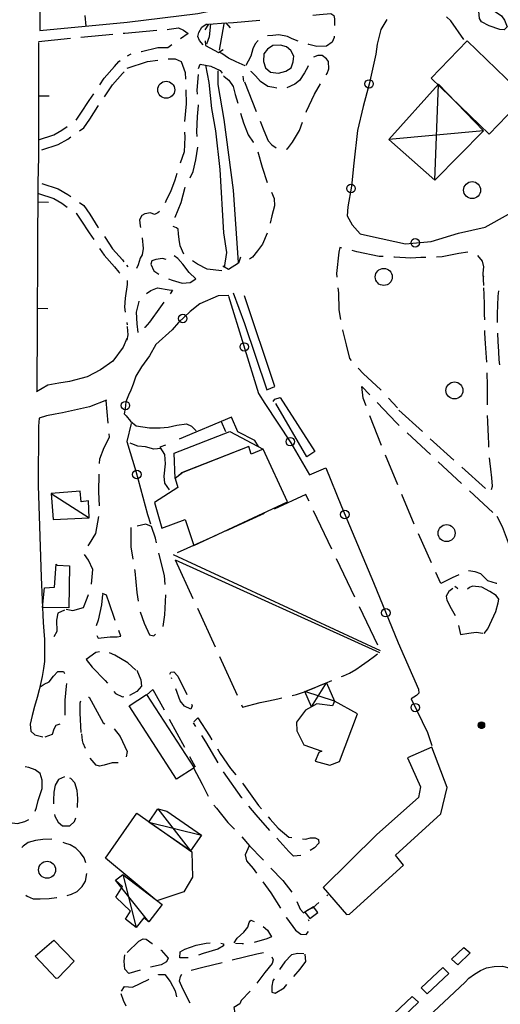
# Model space of a CAD drawing. Extents: x 3999 to 4885, y 2268 to 2872.
# Drawn here: x 4455 to 4466, y 2721 to 2744 of the extents above; entities that cross this region are included whole.
import ezdxf

# ---------------------------------------------------------------- set-up
doc = ezdxf.new("R2010")
doc.units = 0
doc.layers.get('0').update_dxf_attribs({"linetype": 'CONTINUOUS'})
for name, color, linetype in [('101D', 7, 'CONTINUOUS'), ('102D', 7, 'CONTINUOUS'), ('107D', 7, 'CONTINUOUS'), ('108D', 7, 'CONTINUOUS'), ('201D', 7, 'CONTINUOUS'), ('206D', 7, 'CONTINUOUS'), ('206V', 7, 'CONTINUOUS'), ('207D', 7, 'CONTINUOUS'), ('207V', 7, 'CONTINUOUS'), ('208D', 7, 'CONTINUOUS'), ('208V', 7, 'CONTINUOUS'), ('210D', 7, 'CONTINUOUS'), ('211D', 7, 'CONTINUOUS'), ('301D', 7, 'CONTINUOUS'), ('501D', 7, 'CONTINUOUS'), ('501V', 7, 'CONTINUOUS'), ('502D', 7, 'CONTINUOUS'), ('502V', 7, 'CONTINUOUS'), ('704V', 7, 'CONTINUOUS'), ('803V', 7, 'CONTINUOUS')]:
    doc.layers.add(name, color=color, linetype=linetype)

# ---------------------------------------------------------------- blocks, each defined once
blk = doc.blocks.new('55')
at = {"color": 0}
for p, q in [((-0.5, 0.03), (0.5, 0.03)), ((-0.49, 0.08), (0.49, 0.08)), ((-0.48, 0.13), (0.48, 0.13)), ((-0.47, 0.18), (0.47, 0.18)), ((-0.44, 0.23), (0.44, 0.23)), ((-0.41, 0.28), (0.41, 0.28)), ((-0.38, 0.33), (0.38, 0.33)), ((-0.32, 0.38), (0.32, 0.38)), ((-0.25, 0.43), (0.25, 0.43)), ((-0.14, 0.48), (0.14, 0.48)), ((-0.5, -0.02), (0.5, -0.02)), ((-0.5, -0.07), (0.5, -0.07)), ((-0.49, -0.12), (0.49, -0.12)), ((-0.47, -0.17), (0.47, -0.17)), ((-0.45, -0.22), (0.45, -0.22)), ((-0.42, -0.27), (0.42, -0.27)), ((-0.38, -0.32), (0.38, -0.32)), ((-0.34, -0.37), (0.34, -0.37)), ((-0.27, -0.42), (0.27, -0.42)), ((-0.17, -0.47), (0.17, -0.47))]:
    blk.add_line(p, q, dxfattribs=at)
blk.add_circle((0, 0), 0.5, dxfattribs=at)
blk = doc.blocks.new('06')
at = {"color": 0}
blk.add_circle((0, 0), 0.5, dxfattribs=at)

msp = doc.modelspace()

# ---------------------------------------------------------------- linework, layer by layer
at = {"layer": '101D'}
for points in [[(4457.338, 2736.352), (4457.247, 2736.152), (4457.003, 2735.818), (4456.719, 2735.615), (4456.4, 2735.451), (4455.991, 2735.339), (4455.735, 2735.301), (4455.482, 2735.26), (4455.216, 2735.101)], [(4456.86, 2734.906), (4456.456, 2734.745), (4455.823, 2734.608), (4455.65, 2734.578), (4455.447, 2734.538), (4455.277, 2734.481), (4455.257, 2734.294), (4455.255, 2732.895), (4455.318, 2730.742), (4455.369, 2729.672), (4455.383, 2729.475), (4455.4, 2729.279), (4455.403, 2729.092), (4455.404, 2728.919), (4455.397, 2728.762), (4455.378, 2728.595), (4455.348, 2728.409), (4455.312, 2728.262), (4455.272, 2728.095), (4455.224, 2727.909), (4455.168, 2727.699), (4455.108, 2727.488), (4455.065, 2727.282), (4455.079, 2727.122), (4455.172, 2727.032), (4455.359, 2726.986)], [(4465.74, 2729.415), (4465.824, 2729.524), (4466.008, 2729.936), (4466.065, 2730.137), (4466.078, 2730.228), (4466.019, 2730.311)]]:
    msp.add_lwpolyline(points, dxfattribs=at)
at = {"layer": '102D'}
for points in [[(4459.713, 2743.779), (4459.841, 2743.787), (4460.461, 2743.84)], [(4461.705, 2743.96), (4461.868, 2743.974), (4462.132, 2743.996), (4462.202, 2743.953), (4462.22, 2743.871), (4462.222, 2743.717)], [(4457.291, 2743.538), (4458.039, 2743.602)], [(4458.288, 2743.623), (4458.332, 2743.627), (4458.547, 2743.662), (4458.667, 2743.608), (4458.776, 2743.524), (4458.596, 2743.401)], [(4459.129, 2743.257), (4459.046, 2743.363), (4459.008, 2743.456), (4459.031, 2743.547), (4459.096, 2743.677), (4459.199, 2743.745), (4459.23, 2743.747)], [(4455.261, 2743.34), (4456.008, 2743.413)], [(4456.256, 2743.437), (4457.003, 2743.51)], [(4457.252, 2743.534), (4457.291, 2743.538)], [(4460.424, 2743.364), (4460.355, 2743.285), (4460.3, 2743.165), (4460.255, 2742.993), (4460.191, 2742.873), (4460.137, 2742.773)], [(4461.364, 2743.345), (4461.222, 2743.403), (4461.111, 2743.457), (4460.909, 2743.493), (4460.766, 2743.477), (4460.641, 2743.472)], [(4462.211, 2743.467), (4462.208, 2743.435), (4462.164, 2743.324), (4462.029, 2743.228), (4461.806, 2743.224), (4461.614, 2743.27), (4461.602, 2743.273)], [(4458.392, 2743.257), (4458.3, 2743.192), (4458.066, 2743.188), (4457.677, 2743.097), (4457.673, 2743.096)], [(4456.698, 2742.316), (4456.803, 2742.475), (4457.046, 2742.75), (4457.15, 2742.871), (4457.177, 2742.89)], [(4457.43, 2743.039), (4457.411, 2743.034), (4457.34, 2742.991)], [(4457.34, 2742.709), (4457.341, 2742.711), (4457.823, 2742.87), (4458.061, 2742.902)], [(4458.309, 2742.929), (4458.475, 2742.933), (4458.616, 2742.868), (4458.71, 2742.611), (4458.714, 2742.455)], [(4460.116, 2742.763), (4459.906, 2742.861), (4459.725, 2742.947), (4459.566, 2743.054), (4459.519, 2743.078)], [(4462.021, 2742.553), (4462.042, 2742.587), (4462.086, 2742.698), (4462.08, 2742.87), (4462.031, 2742.933), (4461.932, 2743.007), (4461.83, 2743.01), (4461.723, 2742.972)], [(4461.598, 2742.765), (4461.589, 2742.742), (4461.514, 2742.602), (4461.397, 2742.422), (4461.283, 2742.334), (4461.095, 2742.246)], [(4456.812, 2742.036), (4456.829, 2742.059), (4457.002, 2742.323), (4457.235, 2742.586), (4457.27, 2742.627)], [(4459.001, 2742.101), (4458.993, 2742.197), (4459.024, 2742.561)], [(4459.609, 2742.534), (4459.622, 2742.513), (4459.731, 2742.429), (4459.839, 2742.284), (4459.884, 2742.089), (4459.942, 2741.891)], [(4460.063, 2742.526), (4460.076, 2742.399)], [(4460.86, 2742.238), (4460.793, 2742.257), (4460.651, 2742.281), (4460.482, 2742.397), (4460.364, 2742.533), (4460.265, 2742.627), (4460.251, 2742.629)], [(4458.721, 2742.205), (4458.73, 2741.869), (4458.688, 2741.458)], [(4460.1, 2742.391), (4460.38, 2741.695)], [(4461.551, 2741.673), (4461.56, 2741.697), (4461.744, 2742.098), (4461.888, 2742.341)], [(4456.142, 2741.485), (4456.144, 2741.487), (4456.255, 2741.65), (4456.448, 2741.952), (4456.558, 2742.109)], [(4456.223, 2741.237), (4456.324, 2741.307), (4456.464, 2741.512), (4456.656, 2741.813), (4456.669, 2741.831)], [(4458.992, 2741.104), (4458.985, 2741.211), (4458.996, 2741.577), (4459.023, 2741.83), (4459.021, 2741.852)], [(4460.012, 2741.651), (4460.079, 2741.423), (4460.192, 2741.146), (4460.309, 2740.97), (4460.31, 2740.968)], [(4455.262, 2741.029), (4455.62, 2741.143), (4455.811, 2741.255), (4455.937, 2741.342)], [(4460.473, 2741.464), (4460.56, 2741.247), (4460.655, 2741.001), (4460.744, 2740.907), (4460.848, 2740.839)], [(4461.086, 2740.808), (4461.117, 2740.815), (4461.233, 2740.974), (4461.393, 2741.244), (4461.465, 2741.438)], [(4455.338, 2740.791), (4455.723, 2740.913), (4455.946, 2741.045), (4456.018, 2741.094)], [(4458.694, 2741.208), (4458.697, 2741.087), (4458.687, 2740.742), (4458.59, 2740.475)], [(4458.821, 2740.133), (4458.897, 2740.279), (4458.956, 2740.552), (4459.002, 2740.855)], [(4460.412, 2740.74), (4460.516, 2740.385), (4460.637, 2740.025)], [(4458.515, 2740.237), (4458.465, 2740.078), (4458.366, 2739.806), (4458.269, 2739.626), (4458.235, 2739.543)], [(4455.338, 2739.998), (4455.723, 2739.876), (4455.946, 2739.744), (4456.017, 2739.694)], [(4458.469, 2739.202), (4458.471, 2739.204), (4458.613, 2739.556), (4458.704, 2739.909), (4458.705, 2739.912)], [(4455.262, 2739.76), (4455.62, 2739.646), (4455.811, 2739.534), (4455.936, 2739.446)], [(4460.734, 2739.795), (4460.8, 2739.645), (4460.805, 2739.472), (4460.748, 2739.24), (4460.708, 2739.07)], [(4456.222, 2739.551), (4456.324, 2739.481), (4456.463, 2739.277), (4456.655, 2738.976), (4456.668, 2738.957)], [(4456.141, 2739.303), (4456.143, 2739.302), (4456.254, 2739.139), (4456.447, 2738.837), (4456.557, 2738.679)], [(4458.101, 2739.339), (4458.067, 2739.307), (4457.985, 2739.268), (4457.895, 2739.312), (4457.762, 2739.285), (4457.69, 2739.246), (4457.636, 2739.146), (4457.652, 2739.003), (4457.658, 2738.966)], [(4458.679, 2738.334), (4458.593, 2738.53), (4458.567, 2738.683), (4458.551, 2738.816), (4458.544, 2738.928), (4458.504, 2738.959), (4458.425, 2738.988)], [(4456.811, 2738.752), (4456.828, 2738.728), (4457, 2738.464), (4457.233, 2738.201), (4457.268, 2738.16)], [(4457.697, 2738.719), (4457.718, 2738.473), (4457.693, 2738.322), (4457.65, 2738.242), (4457.605, 2738.09), (4457.561, 2738)], [(4460.638, 2738.831), (4460.525, 2738.576), (4460.408, 2738.417), (4460.292, 2738.268), (4460.221, 2738.221)], [(4462.388, 2738.482), (4462.341, 2738.493), (4462.318, 2738.382), (4462.263, 2737.886), (4462.272, 2737.798)], [(4456.697, 2738.472), (4456.801, 2738.312), (4457.044, 2738.037), (4457.148, 2737.916), (4457.172, 2737.894)], [(4458.957, 2737.758), (4458.799, 2737.904), (4458.652, 2738.102), (4458.534, 2738.237), (4458.445, 2738.299)], [(4463.366, 2738.279), (4463.27, 2738.284), (4462.745, 2738.391), (4462.631, 2738.42)], [(4464.365, 2738.26), (4464.244, 2738.257), (4464.01, 2738.243), (4463.625, 2738.264), (4463.616, 2738.265)], [(4465.354, 2738.383), (4465.141, 2738.352), (4464.753, 2738.272), (4464.615, 2738.268)], [(4465.728, 2737.6), (4465.717, 2737.889), (4465.732, 2738.041), (4465.695, 2738.174), (4465.589, 2738.307)], [(4457.369, 2738.041), (4457.338, 2738.078)], [(4458.263, 2738.211), (4458.178, 2738.237), (4458.015, 2738.211), (4457.923, 2738.183), (4457.9, 2738.102), (4457.967, 2737.948), (4458.09, 2737.865)], [(4459.572, 2737.942), (4459.228, 2737.984), (4458.997, 2738.102), (4458.878, 2738.183)], [(4465.725, 2737.794), (4465.724, 2737.82)], [(4457.345, 2737.72), (4457.345, 2737.62), (4457.295, 2737.305), (4457.278, 2737.089), (4457.296, 2736.977)], [(4458.314, 2737.757), (4458.398, 2737.723), (4458.639, 2737.655), (4458.823, 2737.67), (4458.957, 2737.758)], [(4457.802, 2737.413), (4457.903, 2737.483), (4458.057, 2737.549), (4458.33, 2737.501), (4458.411, 2737.489), (4458.352, 2737.408)], [(4462.298, 2737.549), (4462.311, 2737.427), (4462.32, 2737.031), (4462.362, 2736.804)], [(4465.75, 2736.794), (4465.746, 2736.926), (4465.742, 2737.15), (4465.738, 2737.386), (4465.731, 2737.544)], [(4466.074, 2737.478), (4466.058, 2737.347), (4466.049, 2737.127), (4466.046, 2736.94), (4466.046, 2736.729)], [(4457.601, 2736.495), (4457.576, 2736.699), (4457.564, 2736.974), (4457.622, 2737.226), (4457.629, 2737.234)], [(4458.204, 2737.207), (4458.126, 2737.1), (4457.872, 2736.742), (4457.757, 2736.613), (4457.752, 2736.61)], [(4457.336, 2736.73), (4457.345, 2736.673)], [(4457.338, 2736.636), (4457.34, 2736.625), (4457.356, 2736.441), (4457.338, 2736.316)], [(4462.407, 2736.558), (4462.408, 2736.552), (4462.49, 2736.203), (4462.571, 2735.886), (4462.608, 2735.84)], [(4465.8, 2735.796), (4465.787, 2736.02), (4465.767, 2736.24), (4465.756, 2736.48), (4465.755, 2736.544)], [(4466.053, 2736.479), (4466.057, 2736.28), (4466.07, 2736.05), (4466.083, 2735.854), (4466.094, 2735.731)], [(4462.772, 2735.653), (4462.896, 2735.521), (4463.303, 2735.154), (4463.318, 2735.138)], [(4465.818, 2734.796), (4465.818, 2734.8), (4465.818, 2735.02), (4465.814, 2735.267), (4465.807, 2735.53), (4465.807, 2735.546)], [(4462.961, 2734.77), (4462.89, 2734.952), (4462.858, 2735.228), (4463.048, 2735.027)], [(4456.9, 2734.363), (4456.848, 2734.897)], [(4463.22, 2734.846), (4463.674, 2734.367), (4463.74, 2734.305)], [(4463.487, 2734.954), (4463.697, 2734.726)], [(4463.729, 2734.668), (4464.285, 2734.165)], [(4465.848, 2733.797), (4465.846, 2733.867), (4465.836, 2734.054), (4465.832, 2734.21), (4465.819, 2734.4), (4465.818, 2734.546)], [(4463.326, 2733.839), (4463.052, 2734.537)], [(4456.695, 2733.417), (4456.699, 2733.526), (4456.801, 2733.789), (4456.932, 2734.033), (4456.924, 2734.114)], [(4463.923, 2734.135), (4464.473, 2733.625)], [(4458.143, 2733.767), (4457.97, 2733.752), (4457.778, 2733.808), (4457.596, 2733.823), (4457.455, 2733.878), (4457.415, 2733.894)], [(4464.471, 2733.997), (4465.027, 2733.494)], [(4463.707, 2732.915), (4463.42, 2733.608)], [(4464.656, 2733.455), (4465.205, 2732.944)], [(4465.912, 2732.805), (4465.933, 2732.881), (4465.92, 2733.081), (4465.89, 2733.284), (4465.867, 2733.474), (4465.861, 2733.547)], [(4456.693, 2732.417), (4456.679, 2732.745), (4456.687, 2733.167)], [(4465.213, 2733.327), (4465.769, 2732.824)], [(4465.389, 2732.774), (4465.938, 2732.263)], [(4464.089, 2731.99), (4463.802, 2732.683)], [(4456.423, 2731.479), (4456.456, 2731.528), (4456.608, 2731.772), (4456.679, 2732.169)], [(4466.031, 2732.177), (4466.157, 2731.933), (4466.328, 2731.491), (4466.328, 2731.489)], [(4457.429, 2731.913), (4457.43, 2731.457), (4457.475, 2731.167)], [(4458.033, 2731.549), (4458.008, 2731.66), (4457.916, 2731.934), (4457.784, 2731.984), (4457.582, 2731.944), (4457.582, 2731.944)], [(4464.498, 2731.078), (4464.19, 2731.762)], [(4458.236, 2730.572), (4458.221, 2730.778), (4458.089, 2731.305), (4458.089, 2731.306)], [(4456.507, 2730.574), (4456.537, 2730.92), (4456.436, 2731.143), (4456.344, 2731.272)], [(4457.514, 2730.92), (4457.521, 2730.879), (4457.571, 2730.382), (4457.606, 2730.176)], [(4465.138, 2730.794), (4464.985, 2730.727), (4464.716, 2730.593), (4464.601, 2730.85)], [(4466.032, 2730.595), (4466.027, 2730.596), (4465.826, 2730.652), (4465.747, 2730.736), (4465.658, 2730.819), (4465.528, 2730.864), (4465.368, 2730.887)], [(4464.997, 2730.472), (4464.904, 2730.404), (4464.84, 2730.294), (4464.858, 2730.202), (4464.964, 2730.006), (4465.055, 2729.839)], [(4465.118, 2730.467), (4465.099, 2730.48), (4465.045, 2730.524)], [(4466.019, 2730.311), (4465.869, 2730.407), (4465.679, 2730.504), (4465.466, 2730.53), (4465.394, 2730.502), (4465.341, 2730.463)], [(4455.908, 2729.986), (4456.07, 2729.956), (4456.314, 2730.027), (4456.405, 2730.25), (4456.433, 2730.336)], [(4456.76, 2730.331), (4456.74, 2730.087), (4456.659, 2729.732), (4456.615, 2729.599)], [(4457.062, 2729.726), (4457.044, 2729.773), (4456.932, 2730.118), (4456.861, 2730.321), (4456.764, 2730.36)], [(4458.187, 2729.578), (4458.19, 2729.581), (4458.231, 2729.855), (4458.249, 2730.323)], [(4455.867, 2729.963), (4455.71, 2729.891), (4455.682, 2729.734), (4455.693, 2729.465), (4455.618, 2729.336)], [(4457.651, 2729.93), (4457.744, 2729.662), (4457.866, 2729.388), (4457.967, 2729.358), (4458.01, 2729.401)], [(4456.633, 2729.366), (4456.659, 2729.306), (4456.943, 2729.337), (4457.105, 2729.337), (4457.197, 2729.357), (4457.148, 2729.491)], [(4465.13, 2729.603), (4465.18, 2729.39), (4465.374, 2729.425), (4465.548, 2729.451), (4465.704, 2729.422)], [(4456.695, 2728.987), (4456.611, 2728.967), (4456.379, 2728.805)], [(4456.379, 2728.805), (4456.524, 2728.627), (4456.827, 2728.312), (4456.879, 2728.247)], [(4457.551, 2728.551), (4457.361, 2728.724), (4457.053, 2728.909), (4456.931, 2728.964)], [(4455.295, 2728.164), (4455.396, 2728.226), (4455.508, 2728.282), (4455.609, 2728.411), (4455.71, 2728.523), (4455.85, 2728.523), (4455.871, 2728.476)], [(4457.57, 2728.553), (4457.662, 2728.325), (4457.678, 2728.182), (4457.573, 2728.053), (4457.402, 2727.962)], [(4458.347, 2728.458), (4458.368, 2728.508), (4458.44, 2728.516), (4458.538, 2728.412), (4458.745, 2727.979)], [(4458.395, 2728.348), (4458.385, 2728.376)], [(4455.916, 2728.241), (4455.906, 2728.181), (4455.877, 2727.85), (4455.877, 2727.493)], [(4457.797, 2727.968), (4457.951, 2728.103), (4458.212, 2727.624)], [(4458.853, 2727.753), (4458.873, 2727.712), (4458.841, 2727.641), (4458.69, 2727.707), (4458.592, 2727.831), (4458.484, 2728.114)], [(4456.265, 2727.087), (4456.235, 2727.543), (4456.235, 2727.784), (4456.258, 2727.831)], [(4456.433, 2727.922), (4456.453, 2727.918), (4456.782, 2727.314), (4456.82, 2727.295)], [(4457.034, 2728.051), (4457.068, 2728.009), (4457.236, 2727.925), (4457.269, 2727.936)], [(4458.332, 2727.404), (4458.691, 2726.746)], [(4458.91, 2727.336), (4459.008, 2727.434), (4459.28, 2727.009), (4459.336, 2726.918)], [(4455.764, 2727.287), (4455.664, 2727.256), (4455.619, 2727.167), (4455.58, 2727.038), (4455.406, 2726.982)], [(4457.035, 2727.171), (4457.182, 2726.998), (4457.345, 2726.645), (4457.322, 2726.513)], [(4458.961, 2727.227), (4458.903, 2727.315)], [(4456.367, 2726.71), (4456.313, 2726.837), (4456.294, 2726.904), (4456.275, 2727.055)], [(4459.483, 2726.374), (4459.195, 2726.869), (4459.098, 2727.017)], [(4459.466, 2726.704), (4459.533, 2726.596), (4459.777, 2726.242), (4459.899, 2726.092)], [(4457.134, 2726.376), (4456.992, 2726.376), (4456.801, 2726.321), (4456.69, 2726.297), (4456.616, 2726.321), (4456.474, 2726.486)], [(4458.811, 2726.526), (4458.943, 2726.284)], [(4455.344, 2725.769), (4455.347, 2725.966), (4455.297, 2726.122), (4455.18, 2726.209), (4455.03, 2726.262), (4454.948, 2726.28)], [(4458.903, 2726.258), (4459.106, 2725.876), (4459.25, 2725.593)], [(4455.867, 2726.044), (4455.73, 2725.986), (4455.648, 2725.853), (4455.618, 2725.683), (4455.608, 2725.5), (4455.609, 2725.411)], [(4456.177, 2725.326), (4456.178, 2725.334), (4456.184, 2725.537), (4456.168, 2725.727), (4456.114, 2725.904), (4456.017, 2726.01), (4455.997, 2726.014)], [(4460.046, 2725.549), (4460.042, 2725.554), (4459.611, 2726.16)], [(4455.179, 2725.241), (4455.215, 2725.326), (4455.252, 2725.489), (4455.344, 2725.769)], [(4460.056, 2725.898), (4460.081, 2725.868), (4460.433, 2725.37), (4460.498, 2725.293)], [(4459.38, 2725.382), (4459.446, 2725.308), (4459.71, 2724.974), (4459.871, 2724.816)], [(4460.694, 2724.787), (4460.375, 2725.149), (4460.205, 2725.356)], [(4454.466, 2725.202), (4454.471, 2725.071), (4454.575, 2724.972), (4454.762, 2724.949), (4454.935, 2724.995), (4455.031, 2725.046)], [(4455.639, 2725.163), (4455.647, 2725.12), (4455.718, 2724.977), (4455.825, 2724.894), (4455.995, 2724.894), (4456.104, 2724.994), (4456.135, 2725.081)], [(4460.661, 2725.103), (4460.707, 2725.048), (4460.894, 2724.839), (4461.142, 2724.629), (4461.214, 2724.62)], [(4460.043, 2724.635), (4460.222, 2724.421), (4460.528, 2724.108), (4460.551, 2724.084)], [(4461.425, 2724.2), (4461.252, 2724.179), (4461.143, 2724.294), (4460.861, 2724.601)], [(4461.462, 2724.587), (4461.537, 2724.577), (4461.65, 2724.615), (4461.762, 2724.612), (4461.842, 2724.569), (4461.85, 2724.487), (4461.745, 2724.378), (4461.644, 2724.317)], [(4455.569, 2724.58), (4455.365, 2724.576), (4455.185, 2724.549), (4455.019, 2724.499), (4454.896, 2724.415), (4454.868, 2724.385)], [(4456.373, 2724.022), (4456.329, 2724.138), (4456.246, 2724.261), (4456.135, 2724.371), (4456.002, 2724.447), (4455.876, 2724.488), (4455.843, 2724.501)], [(4460.212, 2724.422), (4460.115, 2724.211), (4460.151, 2724.068), (4460.309, 2723.891), (4460.387, 2723.783)], [(4460.723, 2723.902), (4461.002, 2723.607), (4461.212, 2723.335)], [(4455.936, 2723.258), (4456.037, 2723.287), (4456.167, 2723.351), (4456.283, 2723.465), (4456.367, 2723.591), (4456.393, 2723.774), (4456.393, 2723.775)], [(4460.533, 2723.58), (4460.72, 2723.32), (4460.948, 2722.956)], [(4454.965, 2723.267), (4454.994, 2723.242), (4455.137, 2723.179), (4455.301, 2723.176), (4455.511, 2723.186), (4455.684, 2723.21), (4455.69, 2723.211)], [(4462.038, 2723.254), (4462.059, 2723.271)], [(4461.331, 2723.117), (4461.41, 2722.935), (4461.489, 2722.851), (4461.592, 2722.92), (4461.716, 2722.977), (4461.847, 2723.094)], [(4461.08, 2722.744), (4461.089, 2722.731), (4461.303, 2722.44), (4461.423, 2722.345), (4461.555, 2722.342), (4461.609, 2722.411)], [(4459.862, 2722.145), (4459.926, 2722.255), (4460.083, 2722.393), (4460.178, 2722.512), (4460.212, 2722.623), (4460.254, 2722.673), (4460.329, 2722.646)], [(4460.544, 2722.526), (4460.643, 2722.438), (4460.74, 2722.283), (4460.627, 2722.236), (4460.328, 2722.148)], [(4461.62, 2722.648), (4461.606, 2722.686)], [(4457.346, 2721.913), (4457.618, 2722.179), (4457.721, 2722.237), (4457.792, 2722.225), (4457.932, 2722.13), (4457.94, 2722.124)], [(4458.586, 2721.928), (4458.7, 2721.996), (4458.967, 2722.09), (4459.202, 2722.135), (4459.297, 2722.143)], [(4459.544, 2722.137), (4459.608, 2722.122), (4459.606, 2722.071), (4459.472, 2721.994), (4459.134, 2721.893), (4459.017, 2721.849)], [(4460.082, 2722.121), (4460.045, 2722.12), (4459.892, 2722.124)], [(4457.651, 2721.503), (4457.383, 2721.424), (4457.289, 2721.525), (4457.272, 2721.708), (4457.289, 2721.857)], [(4458.139, 2721.972), (4458.14, 2721.971), (4458.249, 2721.847), (4458.308, 2721.784), (4458.265, 2721.694), (4458.141, 2721.626), (4457.892, 2721.569)], [(4458.776, 2721.793), (4458.735, 2721.792), (4458.582, 2721.786), (4458.586, 2721.928)], [(4459.816, 2721.742), (4460.394, 2721.887), (4460.546, 2721.917)], [(4460.742, 2721.811), (4460.776, 2721.744), (4460.753, 2721.653), (4460.584, 2721.444), (4460.393, 2721.197)], [(4461.501, 2721.886), (4461.359, 2721.89), (4461.206, 2721.864), (4461.049, 2721.695), (4460.922, 2721.513)], [(4461.262, 2721.352), (4461.41, 2721.523), (4461.547, 2721.702), (4461.531, 2721.875)], [(4458.846, 2721.502), (4459.125, 2721.568), (4459.574, 2721.681)], [(4458.082, 2721.393), (4458.084, 2721.394), (4458.226, 2721.4), (4458.353, 2721.234), (4458.469, 2721.017), (4458.5, 2720.87)], [(4458.827, 2720.723), (4458.653, 2721.063), (4458.577, 2721.238), (4458.6, 2721.349), (4458.632, 2721.404)], [(4457.209, 2721.002), (4457.283, 2721.112), (4457.466, 2721.096), (4457.847, 2721.279), (4457.857, 2721.284)], [(4460.799, 2721.296), (4460.772, 2721.246), (4460.748, 2721.125), (4460.744, 2720.983), (4460.825, 2720.96), (4461.031, 2721.086), (4461.098, 2721.163)], [(4457.323, 2720.65), (4457.254, 2720.787), (4457.206, 2720.944)], [(4460.233, 2721.006), (4460.027, 2720.79), (4459.995, 2720.709), (4459.85, 2720.622), (4459.877, 2720.499), (4459.853, 2720.434)]]:
    msp.add_lwpolyline(points, dxfattribs=at)
at = {"layer": '107D'}
for points in [[(4459.181, 2743.61), (4459.264, 2743.747), (4459.663, 2743.78), (4459.768, 2743.659)], [(4459.176, 2743.355), (4459.187, 2743.244), (4459.491, 2743.078), (4459.602, 2743.149)], [(4459.017, 2742.704), (4459.061, 2742.804), (4459.314, 2742.757), (4459.534, 2742.658), (4459.575, 2742.591)], [(4460.008, 2738.265), (4459.963, 2738.124), (4459.726, 2737.979), (4459.596, 2738.054)]]:
    msp.add_lwpolyline(points, dxfattribs=at)
at = {"layer": '108D'}
for points in [[(4465.652, 2744.099), (4465.774, 2744.116), (4465.926, 2744.091), (4466.144, 2743.943), (4466.212, 2743.839), (4466.279, 2743.685), (4466.206, 2743.616), (4466.105, 2743.619), (4465.853, 2743.707), (4465.673, 2743.804), (4465.624, 2743.876), (4465.609, 2744.049), (4465.652, 2744.099)], [(4464.97, 2721.761), (4465.256, 2722.033), (4465.411, 2721.906), (4465.114, 2721.623), (4464.97, 2721.761)], [(4464.255, 2721.081), (4464.762, 2721.564), (4464.905, 2721.424), (4464.398, 2720.943), (4464.255, 2721.081)], [(4463.474, 2720.338), (4464.046, 2720.882), (4464.189, 2720.744), (4463.617, 2720.199), (4463.474, 2720.338)]]:
    msp.add_lwpolyline(points, dxfattribs=at)
at = {"layer": '201D'}
for points in [[(4466.7, 2742.037), (4465.851, 2741.156), (4464.487, 2742.473), (4465.338, 2743.356), (4466.7, 2742.037)], [(4461.262, 2742.99), (4461.189, 2743.13), (4461.092, 2743.21), (4460.949, 2743.256), (4460.769, 2743.243), (4460.645, 2743.159), (4460.553, 2743.046), (4460.546, 2742.869), (4460.596, 2742.716), (4460.71, 2742.62), (4460.9, 2742.597), (4461.076, 2742.637), (4461.196, 2742.717), (4461.249, 2742.864), (4461.258, 2742.928), (4461.262, 2742.99)], [(4458.471, 2733.059), (4458.448, 2733.655), (4459.76, 2734.169), (4460.544, 2733.751), (4460.261, 2733.634), (4460.201, 2733.817), (4458.649, 2733.204), (4458.471, 2733.059)], [(4458.91, 2731.486), (4461.115, 2732.512), (4460.544, 2733.751), (4460.261, 2733.634), (4460.201, 2733.817), (4458.618, 2733.192), (4458.471, 2733.059), (4458.531, 2732.849), (4457.989, 2732.494), (4458.159, 2731.895), (4458.706, 2732.096), (4458.91, 2731.486)], [(4455.696, 2731.021), (4455.99, 2731.011), (4455.969, 2730.017), (4455.35, 2730.027), (4455.401, 2730.493), (4455.634, 2730.504), (4455.675, 2731.051), (4455.696, 2731.021)], [(4457.387, 2727.714), (4457.8, 2727.98), (4458.915, 2726.26), (4458.506, 2725.995), (4457.387, 2727.714)], [(4461.852, 2726.62), (4461.766, 2726.411), (4462.106, 2726.317), (4462.339, 2726.41), (4462.757, 2727.531), (4462.22, 2727.827), (4462.173, 2727.717), (4461.804, 2727.76), (4461.534, 2727.61), (4461.328, 2727.333), (4461.331, 2727.126), (4461.495, 2726.797), (4461.919, 2726.647), (4461.852, 2726.62)], [(4463.932, 2726.496), (4464.239, 2725.814), (4464.193, 2725.56), (4463.217, 2724.692), (4461.949, 2723.445), (4462.5, 2722.811), (4462.57, 2722.815), (4463.838, 2723.967), (4463.651, 2724.206), (4464.716, 2725.177), (4464.863, 2725.797), (4464.505, 2726.747), (4463.932, 2726.496)], [(4456.837, 2724.131), (4457.57, 2725.194), (4458.862, 2724.281), (4458.879, 2723.685), (4458.675, 2723.341), (4458.038, 2723.133), (4456.837, 2724.131)], [(4462.432, 2718.539), (4465.291, 2721.215), (4465.378, 2721.315), (4465.507, 2721.405), (4465.647, 2721.489), (4465.794, 2721.556), (4465.971, 2721.589), (4466.167, 2721.59), (4466.35, 2721.55), (4466.884, 2721.411), (4466.967, 2721.651), (4468.37, 2721.362), (4468.351, 2721.009), (4469.581, 2720.831), (4469.425, 2719.667)]]:
    msp.add_lwpolyline(points, dxfattribs=at)
at = {"layer": '206D'}
msp.add_lwpolyline([(4455.559, 2732.712), (4455.603, 2732.099), (4456.447, 2732.138), (4456.436, 2732.533), (4456.264, 2732.511), (4456.238, 2732.767), (4455.559, 2732.712)], dxfattribs=at)
at = {"layer": '206V'}
msp.add_lwpolyline([(4455.559, 2732.712), (4456.447, 2732.138)], dxfattribs=at)
at = {"layer": '207D'}
for points in [[(4465.72, 2741.239), (4464.579, 2740.078), (4463.497, 2741.03), (4464.663, 2742.335), (4465.72, 2741.239)], [(4462.22, 2727.827), (4462.173, 2727.717), (4461.804, 2727.76), (4461.678, 2727.691), (4461.524, 2728.051), (4462.028, 2728.255), (4462.22, 2727.827)], [(4457.851, 2724.982), (4458.065, 2725.293), (4458.279, 2725.24), (4459.089, 2724.673), (4458.833, 2724.303), (4457.851, 2724.982)], [(4457.24, 2723.746), (4458.164, 2723.046), (4457.853, 2722.639), (4457.735, 2722.729), (4457.558, 2722.501), (4457.303, 2722.7), (4457.421, 2722.887), (4457.075, 2723.213), (4457.237, 2723.464), (4457.07, 2723.616), (4457.24, 2723.746)]]:
    msp.add_lwpolyline(points, dxfattribs=at)
at = {"layer": '207V'}
for points in [[(4464.579, 2740.078), (4464.663, 2742.335)], [(4465.72, 2741.239), (4463.497, 2741.03)], [(4461.678, 2727.691), (4462.028, 2728.255)], [(4462.22, 2727.827), (4461.524, 2728.051)], [(4458.065, 2725.293), (4458.833, 2724.303)], [(4457.851, 2724.982), (4459.089, 2724.673)], [(4457.24, 2723.746), (4457.558, 2722.501)], [(4457.853, 2722.639), (4457.07, 2723.616)]]:
    msp.add_lwpolyline(points, dxfattribs=at)
at = {"layer": '208D'}
for points in [[(4461.62, 2732.526), (4461.591, 2732.586), (4461.547, 2732.685), (4460.796, 2732.343)], [(4460.568, 2732.24), (4459.658, 2731.827)], [(4462.158, 2731.398), (4461.727, 2732.3)], [(4459.43, 2731.723), (4458.52, 2731.31)], [(4458.474, 2731.149), (4458.89, 2730.24)], [(4462.697, 2730.27), (4462.266, 2731.172)], [(4458.994, 2730.012), (4459.41, 2729.103)], [(4463.235, 2729.142), (4462.804, 2730.044)], [(4459.514, 2728.876), (4459.93, 2727.966)], [(4462.386, 2728.406), (4462.427, 2728.424), (4462.573, 2728.487), (4462.716, 2728.574), (4462.853, 2728.664), (4463.013, 2728.771), (4463.159, 2728.885), (4463.229, 2728.937)], [(4461.22, 2727.958), (4461.321, 2727.983), (4461.511, 2728.043), (4461.707, 2728.12), (4461.904, 2728.207), (4462.1, 2728.287), (4462.155, 2728.309)], [(4460.034, 2727.739), (4460.057, 2727.688), (4460.473, 2727.795), (4460.667, 2727.835), (4460.887, 2727.882), (4460.977, 2727.901)]]:
    msp.add_lwpolyline(points, dxfattribs=at)
at = {"layer": '208V'}
for points in [[(4463.299, 2729.008), (4458.43, 2731.269)], [(4458.474, 2731.149), (4463.276, 2728.971)]]:
    msp.add_lwpolyline(points, dxfattribs=at)
at = {"layer": '210D'}
msp.add_lwpolyline([(4455.673, 2721.307), (4455.178, 2721.829), (4455.621, 2722.207), (4456.098, 2721.711), (4455.712, 2721.311), (4455.673, 2721.307)], dxfattribs=at)
at = {"layer": '211D'}
msp.add_lwpolyline([(4461.519, 2722.861), (4461.637, 2722.715), (4461.824, 2722.852), (4461.726, 2722.987), (4461.519, 2722.861)], dxfattribs=at)
at = {"layer": '301D'}
for points in [[(4459.301, 2743.753), (4459.272, 2743.449), (4459.206, 2743.278)], [(4459.616, 2743.753), (4459.507, 2743.136)], [(4459.182, 2742.781), (4459.262, 2742.372), (4459.326, 2741.759), (4459.422, 2741.239), (4459.519, 2740.332), (4459.608, 2738.836), (4459.676, 2738.376), (4459.625, 2738.022)], [(4459.964, 2738.145), (4459.84, 2739.845), (4459.624, 2741.507), (4459.484, 2742.324), (4459.483, 2742.65)], [(4459.832, 2737.427), (4460.106, 2736.708), (4460.63, 2735.149), (4460.815, 2735.225), (4460.104, 2737.359)], [(4460.775, 2734.871), (4460.817, 2734.93), (4460.94, 2734.968), (4461.758, 2733.695), (4461.571, 2733.568), (4460.835, 2734.828)]]:
    msp.add_lwpolyline(points, dxfattribs=at)
at = {"layer": '501D'}
for points in [[(4463.449, 2743.857), (4463.31, 2743.617), (4463.22, 2743.274), (4463.193, 2743.041), (4463.03, 2742.335), (4462.894, 2741.81), (4462.755, 2741.245), (4462.672, 2740.475), (4462.616, 2739.938), (4462.532, 2739.453), (4462.516, 2739.24), (4462.631, 2739.024), (4462.818, 2738.815), (4463.061, 2738.758), (4463.888, 2738.582), (4464.489, 2738.636), (4465.135, 2738.83), (4465.759, 2738.975), (4466.306, 2739.275)], [(4465.255, 2743.389), (4464.952, 2743.824), (4464.853, 2743.918)], [(4459.733, 2737.368), (4459.484, 2737.356), (4459.052, 2737.166), (4458.824, 2736.989), (4458.552, 2736.733), (4458.405, 2736.554), (4458.02, 2736.209), (4457.869, 2735.949), (4457.679, 2735.691), (4457.551, 2735.471), (4457.484, 2735.279), (4457.43, 2735.139), (4457.375, 2735.018), (4457.31, 2734.868), (4457.295, 2734.706), (4457.272, 2734.584), (4457.321, 2734.532), (4457.419, 2734.408), (4457.558, 2734.302), (4457.872, 2734.253), (4458.116, 2734.256), (4458.309, 2734.271), (4458.514, 2734.316), (4458.738, 2734.35), (4458.859, 2734.296), (4458.967, 2734.181)], [(4459.728, 2737.349), (4460.435, 2735.063), (4460.581, 2734.825), (4461.195, 2733.904), (4461.63, 2733.15), (4462.011, 2733.312), (4462.381, 2732.406), (4463.133, 2730.617), (4463.712, 2729.199), (4464.189, 2728.108), (4464.197, 2728.017), (4464.144, 2727.957), (4464.082, 2727.918), (4464.019, 2727.879), (4464.403, 2727.086), (4464.506, 2726.779)], [(4457.438, 2734.356), (4457.335, 2733.932), (4457.548, 2733.235), (4457.824, 2732.212), (4457.889, 2731.996)]]:
    msp.add_lwpolyline(points, dxfattribs=at)
at = {"layer": '502D'}
for points in [[(4455.273, 2748.755), (4455.294, 2743.595), (4457.34, 2743.796)], [(4457.34, 2743.796), (4459.007, 2743.999), (4459.232, 2744.042)], [(4455.261, 2743.314), (4455.263, 2740.623), (4455.247, 2740.013), (4455.219, 2735.111)], [(4460.43, 2733.814), (4460.343, 2733.958), (4459.942, 2734.163), (4459.799, 2734.502), (4458.564, 2733.987)], [(4458.243, 2733.849), (4458.113, 2733.799), (4458.22, 2733.623), (4458.234, 2733.409), (4458.205, 2733.115), (4458.22, 2732.952), (4458.328, 2732.797)]]:
    msp.add_lwpolyline(points, dxfattribs=at)
at = {"layer": '502V'}
for points in [[(4456.379, 2743.702), (4456.354, 2743.95)], [(4455.262, 2742.064), (4455.512, 2742.064)], [(4455.244, 2739.564), (4455.494, 2739.563)], [(4455.23, 2737.064), (4455.48, 2737.063)], [(4459.556, 2734.401), (4459.652, 2734.17)]]:
    msp.add_lwpolyline(points, dxfattribs=at)

# ---------------------------------------------------------------- block references
at = {"layer": '501V', "yscale": 0.2000000001862645, "zscale": 0.2}
for p, xscale, rotation in [((4463.031, 2742.34), 0.1999999997254117, 256.9758622823437), ((4462.606, 2739.882), 0.1999999996722176, 260.1510027051791), ((4464.118, 2738.602), 0.1999999999280057, 5.117397812671493), ((4458.649, 2736.824), 0.2000000000056824, 223.2410142441601), ((4460.097, 2736.155), 0.1999999996913238, 287.1865556960288), ((4457.301, 2734.776), 0.19999999997266, 264.6871888793593), ((4461.179, 2733.928), 0.1999999998858721, 303.6693399853143), ((4457.57, 2733.154), 0.1999999999797673, 285.0778215095199), ((4462.462, 2732.214), 0.1999999998449393, 292.778093151513), ((4463.423, 2729.906), 0.2000000001452856, 292.2236421265673), ((4464.118, 2727.674), 0.1999999997840016, 295.8156984526688)]:
    msp.add_blockref('06', p, dxfattribs=dict(at, xscale=xscale, rotation=rotation))
at = {"layer": '704V', "xscale": 0.4000000000986333, "yscale": 0.400000000372529, "zscale": 0.4, "rotation": 1.210649333674404}
for p in [(4458.262, 2742.204), (4465.453, 2739.843), (4463.376, 2737.801), (4465.038, 2735.132), (4464.854, 2731.777), (4455.461, 2723.861)]:
    msp.add_blockref('06', p, dxfattribs=at)
at = {"layer": '803V', "xscale": 0.1500000000078902, "yscale": 0.150000000372529, "zscale": 0.15, "rotation": 1.210649333909283}
msp.add_blockref('55', (4465.673, 2727.261), dxfattribs=at)

doc.saveas('drawing.dxf')
